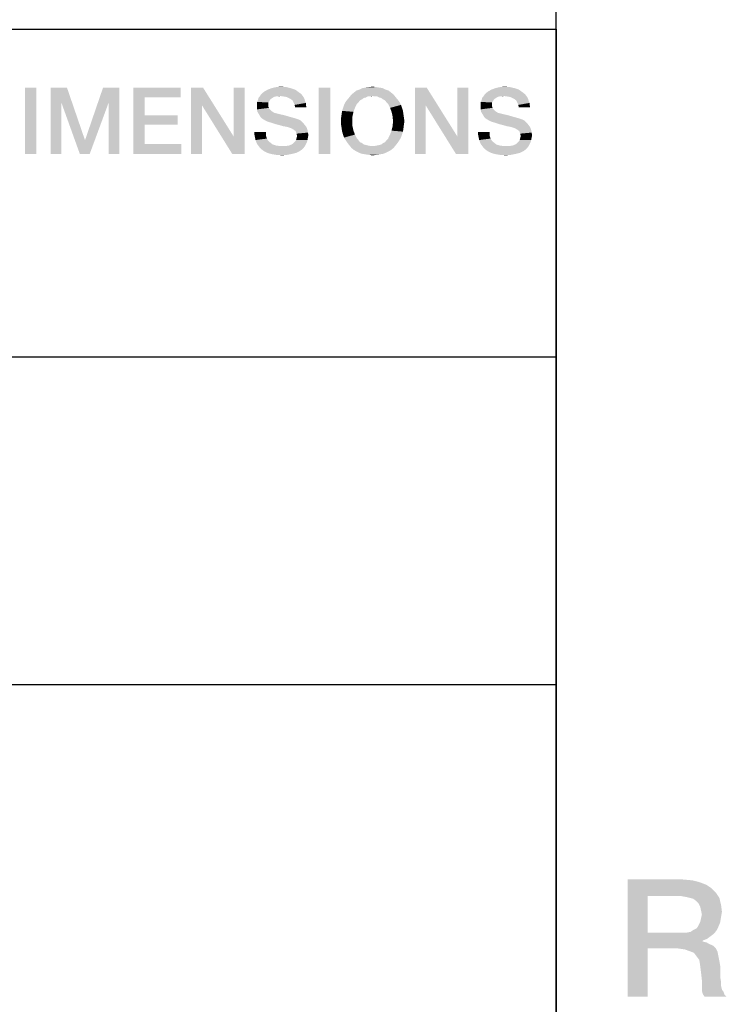
# Model space of a CAD drawing. Units: millimetres. Extents: x 0 to 1189, y 0 to 841.
# Drawn here: x 1165 to 1183, y 44 to 69 of the extents above; entities that cross this region are included whole.
import ezdxf

# ---------------------------------------------------------------- set-up
doc = ezdxf.new("R2010")
doc.units = ezdxf.units.MM
doc.header["$LTSCALE"] = 65.395
doc.layers.get('0').update_dxf_attribs({"linetype": 'CONTINUOUS'})

msp = doc.modelspace()

# ---------------------------------------------------------------- linework, layer by layer
at = {"color": 7, "linetype": 'CONTINUOUS'}
msp.add_line((1179, 10), (1179, 831), dxfattribs=at)
at = {"color": 2, "linetype": 'CONTINUOUS'}
for p, q in [((996, 68.8), (1179, 68.8)), ((1179, 68.8), (1179, 52)), ((996, 60.4), (1179, 60.4)), ((996, 52), (1179, 52)), ((996, 52), (1179, 52)), ((1179, 52), (1179, 10))]:
    msp.add_line(p, q, dxfattribs=at)
for points in [[(1165.675, 67.3), (1165.384, 65.6), (1165.384, 67.3)], [(1165.384, 65.6), (1165.675, 67.3), (1165.675, 65.6)], [(1166.043, 67.3), (1166.462, 67.3), (1166.322, 66.907)], [(1166.322, 66.907), (1166.043, 65.6), (1166.043, 67.3)], [(1166.322, 66.907), (1166.462, 67.3), (1166.919, 65.968)], [(1167.528, 66.907), (1166.931, 65.968), (1167.388, 67.3)], [(1167.388, 67.3), (1167.807, 67.3), (1167.528, 66.907)], [(1167.528, 65.6), (1167.528, 66.907), (1167.807, 67.3)], [(1167.528, 65.6), (1167.807, 67.3), (1167.807, 65.6)], [(1168.162, 67.3), (1169.38, 67.3), (1168.454, 67.046)], [(1168.454, 67.046), (1168.162, 65.6), (1168.162, 67.3)], [(1168.454, 67.046), (1169.38, 67.3), (1169.38, 67.046)], [(1169.951, 67.3), (1169.925, 66.843), (1169.646, 65.6)], [(1169.951, 67.3), (1169.646, 65.6), (1169.646, 67.3)], [(1169.925, 66.843), (1169.951, 67.3), (1170.737, 66.044)], [(1170.699, 65.6), (1170.737, 66.044), (1171.016, 67.3)], [(1170.699, 65.6), (1171.016, 67.3), (1171.016, 65.6)], [(1171.016, 67.3), (1170.737, 66.044), (1170.737, 67.3)], [(1172.45, 67.148), (1171.435, 67.122), (1171.473, 67.16)], [(1171.435, 67.122), (1172.45, 67.148), (1172.488, 67.11)], [(1172.399, 67.186), (1171.473, 67.16), (1171.524, 67.199)], [(1171.473, 67.16), (1172.399, 67.186), (1172.45, 67.148)], [(1172.31, 67.249), (1171.524, 67.199), (1171.613, 67.249)], [(1171.524, 67.199), (1172.31, 67.249), (1172.399, 67.186)], [(1172.196, 67.287), (1171.613, 67.249), (1171.714, 67.287)], [(1171.613, 67.249), (1172.196, 67.287), (1172.31, 67.249)], [(1172.082, 67.313), (1171.714, 67.287), (1171.828, 67.313)], [(1171.714, 67.287), (1172.082, 67.313), (1172.196, 67.287)], [(1171.828, 67.313), (1171.943, 67.325), (1172.082, 67.313)], [(1173.211, 67.3), (1172.919, 65.6), (1172.919, 67.3)], [(1172.919, 65.6), (1173.211, 67.3), (1173.211, 65.6)], [(1174.772, 67.173), (1173.757, 67.122), (1173.82, 67.173)], [(1173.757, 67.122), (1174.772, 67.173), (1174.835, 67.122)], [(1174.708, 67.224), (1173.82, 67.173), (1173.884, 67.224)], [(1173.82, 67.173), (1174.708, 67.224), (1174.772, 67.173)], [(1174.632, 67.249), (1173.884, 67.224), (1173.96, 67.249)], [(1173.884, 67.224), (1174.632, 67.249), (1174.708, 67.224)], [(1174.556, 67.287), (1173.96, 67.249), (1174.036, 67.287)], [(1173.96, 67.249), (1174.556, 67.287), (1174.632, 67.249)], [(1174.467, 67.3), (1174.036, 67.287), (1174.125, 67.3)], [(1174.036, 67.287), (1174.467, 67.3), (1174.556, 67.287)], [(1174.391, 67.313), (1174.125, 67.3), (1174.201, 67.313)], [(1174.125, 67.3), (1174.391, 67.313), (1174.467, 67.3)], [(1174.201, 67.313), (1174.302, 67.325), (1174.391, 67.313)], [(1175.685, 67.3), (1175.66, 66.843), (1175.381, 65.6)], [(1175.685, 67.3), (1175.381, 65.6), (1175.381, 67.3)], [(1175.66, 66.843), (1175.685, 67.3), (1176.472, 66.044)], [(1176.434, 65.6), (1176.472, 66.044), (1176.751, 67.3)], [(1176.434, 65.6), (1176.751, 67.3), (1176.751, 65.6)], [(1176.751, 67.3), (1176.472, 66.044), (1176.472, 67.3)], [(1178.184, 67.148), (1177.169, 67.122), (1177.207, 67.16)], [(1177.169, 67.122), (1178.184, 67.148), (1178.222, 67.11)], [(1178.134, 67.186), (1177.207, 67.16), (1177.258, 67.199)], [(1177.207, 67.16), (1178.134, 67.186), (1178.184, 67.148)], [(1178.045, 67.249), (1177.258, 67.199), (1177.347, 67.249)], [(1177.258, 67.199), (1178.045, 67.249), (1178.134, 67.186)], [(1177.931, 67.287), (1177.347, 67.249), (1177.449, 67.287)], [(1177.347, 67.249), (1177.931, 67.287), (1178.045, 67.249)], [(1177.816, 67.313), (1177.449, 67.287), (1177.563, 67.313)], [(1177.449, 67.287), (1177.816, 67.313), (1177.931, 67.287)], [(1177.563, 67.313), (1177.677, 67.325), (1177.816, 67.313)], [(1166.043, 65.6), (1166.322, 66.907), (1166.322, 65.6)], [(1166.919, 65.968), (1166.792, 65.6), (1166.322, 66.907)], [(1166.792, 65.6), (1166.931, 65.968), (1167.528, 66.907)], [(1166.792, 65.6), (1167.528, 66.907), (1167.046, 65.6)], [(1168.454, 67.046), (1168.454, 66.59), (1168.162, 65.6)], [(1171.651, 66.957), (1171.334, 66.932), (1171.359, 66.983)], [(1171.334, 66.932), (1171.651, 66.957), (1171.625, 66.919)], [(1171.625, 66.919), (1171.334, 66.881), (1171.334, 66.932)], [(1171.334, 66.881), (1171.625, 66.919), (1171.625, 66.856)], [(1171.727, 67.034), (1171.676, 66.996), (1171.359, 66.983)], [(1171.727, 67.034), (1171.359, 66.983), (1171.372, 67.034)], [(1171.359, 66.983), (1171.676, 66.996), (1171.651, 66.957)], [(1171.93, 67.084), (1171.816, 67.072), (1171.372, 67.034)], [(1171.93, 67.084), (1171.372, 67.034), (1171.41, 67.084)], [(1171.816, 67.072), (1171.765, 67.059), (1171.372, 67.034)], [(1171.372, 67.034), (1171.765, 67.059), (1171.727, 67.034)], [(1172.488, 67.11), (1171.41, 67.084), (1171.435, 67.122)], [(1171.93, 67.084), (1171.41, 67.084), (1172.488, 67.11)], [(1171.816, 67.072), (1171.93, 67.084), (1171.879, 67.072)], [(1172.019, 67.072), (1171.93, 67.084), (1172.488, 67.11)], [(1172.095, 67.059), (1172.019, 67.072), (1172.488, 67.11)], [(1172.095, 67.059), (1172.488, 67.11), (1172.526, 67.059)], [(1172.526, 67.059), (1172.146, 67.034), (1172.095, 67.059)], [(1172.196, 67.008), (1172.146, 67.034), (1172.526, 67.059)], [(1172.196, 67.008), (1172.526, 67.059), (1172.551, 67.008)], [(1172.551, 67.008), (1172.247, 66.97), (1172.196, 67.008)], [(1172.247, 66.97), (1172.551, 67.008), (1172.564, 66.957)], [(1172.564, 66.957), (1172.272, 66.919), (1172.247, 66.97)], [(1172.272, 66.919), (1172.564, 66.957), (1172.59, 66.907)], [(1172.59, 66.907), (1172.298, 66.856), (1172.272, 66.919)], [(1172.298, 66.856), (1172.59, 66.907), (1172.59, 66.856)], [(1173.934, 66.919), (1173.566, 66.856), (1173.604, 66.932)], [(1173.934, 66.919), (1173.896, 66.881), (1173.566, 66.856)], [(1174.023, 66.996), (1173.972, 66.97), (1173.604, 66.932)], [(1174.023, 66.996), (1173.604, 66.932), (1173.655, 66.996)], [(1173.604, 66.932), (1173.972, 66.97), (1173.934, 66.919)], [(1174.125, 67.046), (1173.655, 66.996), (1173.706, 67.059)], [(1174.125, 67.046), (1174.074, 67.034), (1173.655, 66.996)], [(1173.655, 66.996), (1174.074, 67.034), (1174.023, 66.996)], [(1174.835, 67.122), (1174.302, 67.084), (1173.706, 67.059)], [(1174.835, 67.122), (1173.706, 67.059), (1173.757, 67.122)], [(1174.302, 67.084), (1174.175, 67.072), (1173.706, 67.059)], [(1173.706, 67.059), (1174.175, 67.072), (1174.125, 67.046)], [(1174.175, 67.072), (1174.302, 67.084), (1174.239, 67.072)], [(1174.353, 67.072), (1174.302, 67.084), (1174.835, 67.122)], [(1174.416, 67.072), (1174.353, 67.072), (1174.835, 67.122)], [(1174.416, 67.072), (1174.835, 67.122), (1174.886, 67.059)], [(1174.886, 67.059), (1174.467, 67.046), (1174.416, 67.072)], [(1174.518, 67.034), (1174.467, 67.046), (1174.886, 67.059)], [(1174.569, 66.996), (1174.518, 67.034), (1174.886, 67.059)], [(1174.569, 66.996), (1174.886, 67.059), (1174.937, 66.996)], [(1174.937, 66.996), (1174.619, 66.97), (1174.569, 66.996)], [(1174.619, 66.97), (1174.937, 66.996), (1174.987, 66.932)], [(1174.987, 66.932), (1174.657, 66.919), (1174.619, 66.97)], [(1174.696, 66.881), (1174.657, 66.919), (1174.987, 66.932)], [(1174.696, 66.881), (1174.987, 66.932), (1175.025, 66.856)], [(1177.385, 66.957), (1177.068, 66.932), (1177.093, 66.983)], [(1177.068, 66.932), (1177.385, 66.957), (1177.36, 66.919)], [(1177.36, 66.919), (1177.068, 66.881), (1177.068, 66.932)], [(1177.068, 66.881), (1177.36, 66.919), (1177.36, 66.856)], [(1177.461, 67.034), (1177.41, 66.996), (1177.093, 66.983)], [(1177.461, 67.034), (1177.093, 66.983), (1177.106, 67.034)], [(1177.093, 66.983), (1177.41, 66.996), (1177.385, 66.957)], [(1177.664, 67.084), (1177.55, 67.072), (1177.106, 67.034)], [(1177.664, 67.084), (1177.106, 67.034), (1177.144, 67.084)], [(1177.55, 67.072), (1177.499, 67.059), (1177.106, 67.034)], [(1177.106, 67.034), (1177.499, 67.059), (1177.461, 67.034)], [(1178.222, 67.11), (1177.144, 67.084), (1177.169, 67.122)], [(1177.664, 67.084), (1177.144, 67.084), (1178.222, 67.11)], [(1177.55, 67.072), (1177.664, 67.084), (1177.613, 67.072)], [(1177.753, 67.072), (1177.664, 67.084), (1178.222, 67.11)], [(1177.829, 67.059), (1177.753, 67.072), (1178.222, 67.11)], [(1177.829, 67.059), (1178.222, 67.11), (1178.26, 67.059)], [(1178.26, 67.059), (1177.88, 67.034), (1177.829, 67.059)], [(1177.931, 67.008), (1177.88, 67.034), (1178.26, 67.059)], [(1177.931, 67.008), (1178.26, 67.059), (1178.286, 67.008)], [(1178.286, 67.008), (1177.981, 66.97), (1177.931, 67.008)], [(1177.981, 66.97), (1178.286, 67.008), (1178.299, 66.957)], [(1178.299, 66.957), (1178.007, 66.919), (1177.981, 66.97)], [(1178.007, 66.919), (1178.299, 66.957), (1178.324, 66.907)], [(1178.324, 66.907), (1178.032, 66.856), (1178.007, 66.919)], [(1178.032, 66.856), (1178.324, 66.907), (1178.324, 66.856)], [(1169.646, 65.6), (1169.925, 66.843), (1169.925, 65.6)], [(1170.737, 66.044), (1170.699, 65.6), (1169.925, 66.843)], [(1171.625, 66.856), (1171.334, 66.818), (1171.334, 66.881)], [(1171.334, 66.818), (1171.625, 66.856), (1171.625, 66.818)], [(1171.625, 66.818), (1171.638, 66.78), (1171.334, 66.742)], [(1171.625, 66.818), (1171.334, 66.742), (1171.334, 66.818)], [(1171.638, 66.78), (1171.651, 66.754), (1171.334, 66.742)], [(1171.334, 66.742), (1171.651, 66.754), (1171.676, 66.729)], [(1171.676, 66.729), (1171.346, 66.678), (1171.334, 66.742)], [(1171.676, 66.729), (1171.701, 66.704), (1171.346, 66.678)], [(1171.346, 66.678), (1171.701, 66.704), (1171.74, 66.678)], [(1171.74, 66.678), (1171.384, 66.615), (1171.346, 66.678)], [(1171.74, 66.678), (1171.778, 66.653), (1171.384, 66.615)], [(1171.778, 66.653), (1171.828, 66.64), (1171.384, 66.615)], [(1171.384, 66.615), (1171.828, 66.64), (1171.93, 66.615)], [(1172.59, 66.856), (1172.31, 66.793), (1172.298, 66.856)], [(1172.31, 66.793), (1172.59, 66.856), (1172.602, 66.793)], [(1173.807, 66.678), (1173.503, 66.615), (1173.516, 66.704)], [(1173.503, 66.615), (1173.807, 66.678), (1173.782, 66.564)], [(1173.846, 66.78), (1173.516, 66.704), (1173.541, 66.78)], [(1173.516, 66.704), (1173.846, 66.78), (1173.807, 66.678)], [(1173.541, 66.78), (1173.566, 66.856), (1173.896, 66.881)], [(1173.541, 66.78), (1173.896, 66.881), (1173.846, 66.78)], [(1175.025, 66.856), (1174.746, 66.78), (1174.696, 66.881)], [(1174.746, 66.78), (1175.025, 66.856), (1175.051, 66.78)], [(1175.051, 66.78), (1174.784, 66.678), (1174.746, 66.78)], [(1175.051, 66.78), (1175.076, 66.704), (1174.784, 66.678)], [(1174.784, 66.678), (1175.076, 66.704), (1175.089, 66.615)], [(1175.089, 66.615), (1174.81, 66.564), (1174.784, 66.678)], [(1175.381, 65.6), (1175.66, 66.843), (1175.66, 65.6)], [(1176.472, 66.044), (1176.434, 65.6), (1175.66, 66.843)], [(1177.36, 66.856), (1177.068, 66.818), (1177.068, 66.881)], [(1177.068, 66.818), (1177.36, 66.856), (1177.36, 66.818)], [(1177.36, 66.818), (1177.372, 66.78), (1177.068, 66.742)], [(1177.36, 66.818), (1177.068, 66.742), (1177.068, 66.818)], [(1177.372, 66.78), (1177.385, 66.754), (1177.068, 66.742)], [(1177.068, 66.742), (1177.385, 66.754), (1177.41, 66.729)], [(1177.41, 66.729), (1177.081, 66.678), (1177.068, 66.742)], [(1177.41, 66.729), (1177.436, 66.704), (1177.081, 66.678)], [(1177.081, 66.678), (1177.436, 66.704), (1177.474, 66.678)], [(1177.474, 66.678), (1177.119, 66.615), (1177.081, 66.678)], [(1177.474, 66.678), (1177.512, 66.653), (1177.119, 66.615)], [(1177.512, 66.653), (1177.563, 66.64), (1177.119, 66.615)], [(1177.119, 66.615), (1177.563, 66.64), (1177.664, 66.615)], [(1178.324, 66.856), (1178.045, 66.793), (1178.032, 66.856)], [(1178.045, 66.793), (1178.324, 66.856), (1178.337, 66.793)], [(1168.454, 66.59), (1168.454, 66.349), (1168.162, 65.6)], [(1168.454, 66.349), (1169.304, 66.59), (1169.304, 66.349)], [(1168.454, 66.59), (1169.304, 66.59), (1168.454, 66.349)], [(1171.93, 66.615), (1171.422, 66.551), (1171.384, 66.615)], [(1171.93, 66.615), (1172.044, 66.59), (1171.422, 66.551)], [(1171.422, 66.551), (1172.044, 66.59), (1172.171, 66.551)], [(1172.171, 66.551), (1171.473, 66.501), (1171.422, 66.551)], [(1172.171, 66.551), (1172.31, 66.513), (1171.473, 66.501)], [(1171.473, 66.501), (1172.31, 66.513), (1172.387, 66.488)], [(1172.387, 66.488), (1171.537, 66.463), (1171.473, 66.501)], [(1171.537, 66.463), (1172.387, 66.488), (1172.463, 66.45)], [(1172.463, 66.45), (1171.613, 66.425), (1171.537, 66.463)], [(1171.701, 66.399), (1171.613, 66.425), (1172.463, 66.45)], [(1171.701, 66.399), (1172.463, 66.45), (1172.513, 66.399)], [(1172.513, 66.399), (1171.816, 66.361), (1171.701, 66.399)], [(1171.917, 66.336), (1171.816, 66.361), (1172.513, 66.399)], [(1171.917, 66.336), (1172.513, 66.399), (1172.564, 66.336)], [(1173.782, 66.564), (1173.49, 66.526), (1173.503, 66.615)], [(1173.49, 66.437), (1173.49, 66.526), (1173.782, 66.564)], [(1173.49, 66.437), (1173.782, 66.564), (1173.782, 66.437)], [(1173.782, 66.437), (1173.49, 66.349), (1173.49, 66.437)], [(1173.49, 66.349), (1173.782, 66.437), (1173.782, 66.31)], [(1174.81, 66.564), (1175.089, 66.615), (1175.101, 66.526)], [(1175.101, 66.526), (1174.822, 66.437), (1174.81, 66.564)], [(1175.114, 66.437), (1175.101, 66.349), (1174.81, 66.31)], [(1175.114, 66.437), (1174.81, 66.31), (1174.822, 66.437)], [(1174.822, 66.437), (1175.101, 66.526), (1175.114, 66.437)], [(1177.664, 66.615), (1177.157, 66.551), (1177.119, 66.615)], [(1177.664, 66.615), (1177.778, 66.59), (1177.157, 66.551)], [(1177.157, 66.551), (1177.778, 66.59), (1177.905, 66.551)], [(1177.905, 66.551), (1177.207, 66.501), (1177.157, 66.551)], [(1177.905, 66.551), (1178.045, 66.513), (1177.207, 66.501)], [(1177.207, 66.501), (1178.045, 66.513), (1178.121, 66.488)], [(1178.121, 66.488), (1177.271, 66.463), (1177.207, 66.501)], [(1177.271, 66.463), (1178.121, 66.488), (1178.197, 66.45)], [(1178.197, 66.45), (1177.347, 66.425), (1177.271, 66.463)], [(1177.436, 66.399), (1177.347, 66.425), (1178.197, 66.45)], [(1177.436, 66.399), (1178.197, 66.45), (1178.248, 66.399)], [(1178.248, 66.399), (1177.55, 66.361), (1177.436, 66.399)], [(1177.651, 66.336), (1177.55, 66.361), (1178.248, 66.399)], [(1177.651, 66.336), (1178.248, 66.399), (1178.299, 66.336)], [(1168.454, 66.349), (1168.454, 65.854), (1168.162, 65.6)], [(1171.562, 66.158), (1171.27, 66.082), (1171.27, 66.158)], [(1171.27, 66.082), (1171.562, 66.158), (1171.562, 66.069)], [(1172.564, 66.336), (1172.006, 66.31), (1171.917, 66.336)], [(1172.082, 66.298), (1172.006, 66.31), (1172.564, 66.336)], [(1172.133, 66.285), (1172.082, 66.298), (1172.564, 66.336)], [(1172.133, 66.285), (1172.564, 66.336), (1172.602, 66.285)], [(1172.602, 66.285), (1172.171, 66.272), (1172.133, 66.285)], [(1172.196, 66.26), (1172.171, 66.272), (1172.602, 66.285)], [(1172.209, 66.26), (1172.196, 66.26), (1172.602, 66.285)], [(1172.272, 66.222), (1172.209, 66.26), (1172.602, 66.285)], [(1172.272, 66.222), (1172.602, 66.285), (1172.628, 66.222)], [(1172.628, 66.222), (1172.323, 66.184), (1172.272, 66.222)], [(1172.323, 66.184), (1172.628, 66.222), (1172.64, 66.146)], [(1172.64, 66.146), (1172.349, 66.12), (1172.323, 66.184)], [(1172.349, 66.12), (1172.64, 66.146), (1172.653, 66.082)], [(1173.782, 66.31), (1173.503, 66.26), (1173.49, 66.349)], [(1173.503, 66.26), (1173.782, 66.31), (1173.807, 66.196)], [(1173.807, 66.196), (1173.516, 66.171), (1173.503, 66.26)], [(1173.541, 66.095), (1173.516, 66.171), (1173.807, 66.196)], [(1173.541, 66.095), (1173.807, 66.196), (1173.846, 66.095)], [(1175.076, 66.171), (1174.746, 66.095), (1174.784, 66.196)], [(1174.746, 66.095), (1175.076, 66.171), (1175.051, 66.095)], [(1175.089, 66.26), (1174.784, 66.196), (1174.81, 66.31)], [(1174.784, 66.196), (1175.089, 66.26), (1175.076, 66.171)], [(1174.81, 66.31), (1175.101, 66.349), (1175.089, 66.26)], [(1177.296, 66.158), (1177.004, 66.082), (1177.004, 66.158)], [(1177.004, 66.082), (1177.296, 66.158), (1177.296, 66.069)], [(1178.299, 66.336), (1177.74, 66.31), (1177.651, 66.336)], [(1177.816, 66.298), (1177.74, 66.31), (1178.299, 66.336)], [(1177.867, 66.285), (1177.816, 66.298), (1178.299, 66.336)], [(1177.867, 66.285), (1178.299, 66.336), (1178.337, 66.285)], [(1178.337, 66.285), (1177.905, 66.272), (1177.867, 66.285)], [(1177.931, 66.26), (1177.905, 66.272), (1178.337, 66.285)], [(1177.943, 66.26), (1177.931, 66.26), (1178.337, 66.285)], [(1178.007, 66.222), (1177.943, 66.26), (1178.337, 66.285)], [(1178.007, 66.222), (1178.337, 66.285), (1178.362, 66.222)], [(1178.362, 66.222), (1178.057, 66.184), (1178.007, 66.222)], [(1178.057, 66.184), (1178.362, 66.222), (1178.375, 66.146)], [(1178.375, 66.146), (1178.083, 66.12), (1178.057, 66.184)], [(1178.083, 66.12), (1178.375, 66.146), (1178.387, 66.082)], [(1166.919, 65.968), (1166.931, 65.968), (1166.792, 65.6)], [(1171.562, 66.069), (1171.283, 66.019), (1171.27, 66.082)], [(1171.283, 66.019), (1171.562, 66.069), (1171.587, 65.993)], [(1171.587, 65.993), (1171.296, 65.955), (1171.283, 66.019)], [(1171.296, 65.955), (1171.587, 65.993), (1171.625, 65.93)], [(1171.625, 65.93), (1171.321, 65.892), (1171.296, 65.955)], [(1171.321, 65.892), (1171.625, 65.93), (1171.689, 65.879)], [(1171.689, 65.879), (1171.346, 65.841), (1171.321, 65.892)], [(1171.346, 65.841), (1171.689, 65.879), (1171.74, 65.841)], [(1172.59, 65.854), (1172.222, 65.841), (1172.272, 65.879)], [(1172.615, 65.904), (1172.272, 65.879), (1172.31, 65.917)], [(1172.272, 65.879), (1172.615, 65.904), (1172.59, 65.854)], [(1172.628, 65.955), (1172.31, 65.917), (1172.336, 65.955)], [(1172.31, 65.917), (1172.628, 65.955), (1172.615, 65.904)], [(1172.336, 65.955), (1172.349, 66.006), (1172.64, 66.019)], [(1172.336, 65.955), (1172.64, 66.019), (1172.628, 65.955)], [(1172.653, 66.082), (1172.361, 66.057), (1172.349, 66.12)], [(1172.64, 66.019), (1172.349, 66.006), (1172.361, 66.057)], [(1172.361, 66.057), (1172.653, 66.082), (1172.64, 66.019)], [(1173.846, 66.095), (1173.566, 66.019), (1173.541, 66.095)], [(1173.566, 66.019), (1173.846, 66.095), (1173.896, 65.993)], [(1173.896, 65.993), (1173.604, 65.955), (1173.566, 66.019)], [(1173.604, 65.955), (1173.896, 65.993), (1173.934, 65.955)], [(1173.934, 65.955), (1173.655, 65.879), (1173.604, 65.955)], [(1173.934, 65.955), (1173.972, 65.904), (1173.655, 65.879)], [(1173.655, 65.879), (1173.972, 65.904), (1174.023, 65.879)], [(1174.023, 65.879), (1173.706, 65.816), (1173.655, 65.879)], [(1174.023, 65.879), (1174.074, 65.841), (1173.706, 65.816)], [(1174.416, 65.816), (1174.467, 65.828), (1174.937, 65.879)], [(1174.416, 65.816), (1174.937, 65.879), (1174.886, 65.816)], [(1174.467, 65.828), (1174.518, 65.841), (1174.937, 65.879)], [(1174.937, 65.879), (1174.518, 65.841), (1174.569, 65.879)], [(1174.569, 65.879), (1174.619, 65.904), (1174.987, 65.955)], [(1174.569, 65.879), (1174.987, 65.955), (1174.937, 65.879)], [(1174.987, 65.955), (1174.619, 65.904), (1174.657, 65.955)], [(1174.657, 65.955), (1174.696, 65.993), (1175.025, 66.019)], [(1174.657, 65.955), (1175.025, 66.019), (1174.987, 65.955)], [(1175.051, 66.095), (1175.025, 66.019), (1174.696, 65.993)], [(1175.051, 66.095), (1174.696, 65.993), (1174.746, 66.095)], [(1177.296, 66.069), (1177.017, 66.019), (1177.004, 66.082)], [(1177.017, 66.019), (1177.296, 66.069), (1177.322, 65.993)], [(1177.322, 65.993), (1177.03, 65.955), (1177.017, 66.019)], [(1177.03, 65.955), (1177.322, 65.993), (1177.36, 65.93)], [(1177.36, 65.93), (1177.055, 65.892), (1177.03, 65.955)], [(1177.055, 65.892), (1177.36, 65.93), (1177.423, 65.879)], [(1177.423, 65.879), (1177.081, 65.841), (1177.055, 65.892)], [(1177.081, 65.841), (1177.423, 65.879), (1177.474, 65.841)], [(1178.324, 65.854), (1177.956, 65.841), (1178.007, 65.879)], [(1178.349, 65.904), (1178.007, 65.879), (1178.045, 65.917)], [(1178.007, 65.879), (1178.349, 65.904), (1178.324, 65.854)], [(1178.362, 65.955), (1178.045, 65.917), (1178.07, 65.955)], [(1178.045, 65.917), (1178.362, 65.955), (1178.349, 65.904)], [(1178.07, 65.955), (1178.083, 66.006), (1178.375, 66.019)], [(1178.07, 65.955), (1178.375, 66.019), (1178.362, 65.955)], [(1178.387, 66.082), (1178.096, 66.057), (1178.083, 66.12)], [(1178.375, 66.019), (1178.083, 66.006), (1178.096, 66.057)], [(1178.096, 66.057), (1178.387, 66.082), (1178.375, 66.019)], [(1168.454, 65.854), (1169.393, 65.854), (1168.162, 65.6)], [(1168.162, 65.6), (1169.393, 65.854), (1169.393, 65.6)], [(1171.74, 65.841), (1171.384, 65.79), (1171.346, 65.841)], [(1171.74, 65.841), (1171.816, 65.816), (1171.384, 65.79)], [(1171.816, 65.816), (1171.904, 65.803), (1171.384, 65.79)], [(1172.082, 65.803), (1172.564, 65.803), (1171.384, 65.79)], [(1171.993, 65.803), (1172.082, 65.803), (1171.384, 65.79)], [(1171.904, 65.803), (1171.993, 65.803), (1171.384, 65.79)], [(1171.384, 65.79), (1172.564, 65.803), (1172.526, 65.752)], [(1172.526, 65.752), (1171.422, 65.74), (1171.384, 65.79)], [(1171.422, 65.74), (1172.526, 65.752), (1172.488, 65.714)], [(1172.488, 65.714), (1171.473, 65.701), (1171.422, 65.74)], [(1171.473, 65.701), (1172.488, 65.714), (1172.437, 65.676)], [(1172.437, 65.676), (1171.524, 65.663), (1171.473, 65.701)], [(1171.575, 65.638), (1171.524, 65.663), (1172.437, 65.676)], [(1171.575, 65.638), (1172.437, 65.676), (1172.336, 65.625)], [(1172.336, 65.625), (1171.638, 65.613), (1171.575, 65.638)], [(1171.689, 65.6), (1171.638, 65.613), (1172.336, 65.625)], [(1171.689, 65.6), (1172.336, 65.625), (1172.234, 65.6)], [(1172.082, 65.803), (1172.158, 65.816), (1172.59, 65.854)], [(1172.082, 65.803), (1172.59, 65.854), (1172.564, 65.803)], [(1172.158, 65.816), (1172.222, 65.841), (1172.59, 65.854)], [(1174.074, 65.841), (1174.125, 65.828), (1173.706, 65.816)], [(1173.706, 65.816), (1174.125, 65.828), (1174.175, 65.816)], [(1174.175, 65.816), (1173.757, 65.752), (1173.706, 65.816)], [(1174.175, 65.816), (1174.239, 65.803), (1173.757, 65.752)], [(1173.757, 65.752), (1174.353, 65.803), (1174.886, 65.816)], [(1173.757, 65.752), (1174.886, 65.816), (1174.835, 65.752)], [(1174.302, 65.803), (1174.353, 65.803), (1173.757, 65.752)], [(1174.239, 65.803), (1174.302, 65.803), (1173.757, 65.752)], [(1174.835, 65.752), (1173.82, 65.701), (1173.757, 65.752)], [(1173.82, 65.701), (1174.835, 65.752), (1174.772, 65.701)], [(1174.772, 65.701), (1173.884, 65.663), (1173.82, 65.701)], [(1173.884, 65.663), (1174.772, 65.701), (1174.708, 65.663)], [(1174.708, 65.663), (1173.96, 65.625), (1173.884, 65.663)], [(1173.96, 65.625), (1174.708, 65.663), (1174.632, 65.625)], [(1174.632, 65.625), (1174.036, 65.6), (1173.96, 65.625)], [(1174.036, 65.6), (1174.632, 65.625), (1174.556, 65.6)], [(1174.886, 65.816), (1174.353, 65.803), (1174.416, 65.816)], [(1177.474, 65.841), (1177.119, 65.79), (1177.081, 65.841)], [(1177.474, 65.841), (1177.55, 65.816), (1177.119, 65.79)], [(1177.55, 65.816), (1177.639, 65.803), (1177.119, 65.79)], [(1177.816, 65.803), (1178.299, 65.803), (1177.119, 65.79)], [(1177.728, 65.803), (1177.816, 65.803), (1177.119, 65.79)], [(1177.639, 65.803), (1177.728, 65.803), (1177.119, 65.79)], [(1177.119, 65.79), (1178.299, 65.803), (1178.26, 65.752)], [(1178.26, 65.752), (1177.157, 65.74), (1177.119, 65.79)], [(1177.157, 65.74), (1178.26, 65.752), (1178.222, 65.714)], [(1178.222, 65.714), (1177.207, 65.701), (1177.157, 65.74)], [(1177.207, 65.701), (1178.222, 65.714), (1178.172, 65.676)], [(1178.172, 65.676), (1177.258, 65.663), (1177.207, 65.701)], [(1177.309, 65.638), (1177.258, 65.663), (1178.172, 65.676)], [(1177.309, 65.638), (1178.172, 65.676), (1178.07, 65.625)], [(1178.07, 65.625), (1177.372, 65.613), (1177.309, 65.638)], [(1177.423, 65.6), (1177.372, 65.613), (1178.07, 65.625)], [(1177.423, 65.6), (1178.07, 65.625), (1177.969, 65.6)], [(1177.816, 65.803), (1177.893, 65.816), (1178.324, 65.854)], [(1177.816, 65.803), (1178.324, 65.854), (1178.299, 65.803)], [(1177.893, 65.816), (1177.956, 65.841), (1178.324, 65.854)], [(1172.234, 65.6), (1171.752, 65.587), (1171.689, 65.6)], [(1171.828, 65.575), (1171.752, 65.587), (1172.234, 65.6)], [(1171.892, 65.575), (1171.828, 65.575), (1172.234, 65.6)], [(1171.892, 65.575), (1172.234, 65.6), (1172.107, 65.575)], [(1172.107, 65.575), (1171.968, 65.562), (1171.892, 65.575)], [(1174.556, 65.6), (1174.125, 65.587), (1174.036, 65.6)], [(1174.125, 65.587), (1174.556, 65.6), (1174.467, 65.587)], [(1174.467, 65.587), (1174.201, 65.575), (1174.125, 65.587)], [(1174.201, 65.575), (1174.467, 65.587), (1174.391, 65.575)], [(1174.391, 65.575), (1174.302, 65.562), (1174.201, 65.575)], [(1177.969, 65.6), (1177.487, 65.587), (1177.423, 65.6)], [(1177.563, 65.575), (1177.487, 65.587), (1177.969, 65.6)], [(1177.626, 65.575), (1177.563, 65.575), (1177.969, 65.6)], [(1177.626, 65.575), (1177.969, 65.6), (1177.842, 65.575)], [(1177.842, 65.575), (1177.702, 65.562), (1177.626, 65.575)], [(1180.836, 47), (1182.246, 47), (1181.351, 46.575)], [(1181.351, 46.575), (1180.836, 44), (1180.836, 47)], [(1182.246, 47), (1182.493, 46.978), (1181.351, 46.575)], [(1182.493, 46.978), (1182.672, 46.933), (1181.351, 46.575)], [(1182.672, 46.933), (1182.851, 46.866), (1181.351, 46.575)], [(1182.851, 46.866), (1182.985, 46.776), (1181.351, 46.575)], [(1182.985, 46.776), (1183.097, 46.664), (1181.351, 46.575)], [(1181.351, 46.575), (1181.351, 45.634), (1180.836, 44)], [(1182.201, 46.575), (1181.351, 46.575), (1183.097, 46.664)], [(1182.336, 46.552), (1182.201, 46.575), (1183.097, 46.664)], [(1182.425, 46.53), (1182.336, 46.552), (1183.097, 46.664)], [(1182.425, 46.53), (1183.097, 46.664), (1183.187, 46.53)], [(1183.187, 46.53), (1182.515, 46.507), (1182.425, 46.53)], [(1182.604, 46.44), (1182.515, 46.507), (1183.187, 46.53)], [(1182.649, 46.396), (1182.604, 46.44), (1183.187, 46.53)], [(1182.649, 46.396), (1183.187, 46.53), (1183.231, 46.351)], [(1183.231, 46.351), (1182.694, 46.306), (1182.649, 46.396)], [(1182.716, 46.216), (1182.694, 46.306), (1183.231, 46.351)], [(1182.716, 46.216), (1183.231, 46.351), (1183.254, 46.172)], [(1183.254, 46.172), (1182.739, 46.104), (1182.716, 46.216)], [(1182.694, 45.903), (1182.716, 45.993), (1183.231, 46.037)], [(1182.694, 45.903), (1183.231, 46.037), (1183.209, 45.903)], [(1183.231, 46.037), (1182.716, 45.993), (1182.739, 46.104)], [(1182.739, 46.104), (1183.254, 46.172), (1183.231, 46.037)], [(1182.336, 45.634), (1182.448, 45.657), (1183.119, 45.701)], [(1182.336, 45.634), (1183.119, 45.701), (1183.052, 45.612)], [(1183.119, 45.701), (1182.448, 45.657), (1182.515, 45.701)], [(1182.515, 45.701), (1182.604, 45.746), (1183.164, 45.791)], [(1182.515, 45.701), (1183.164, 45.791), (1183.119, 45.701)], [(1183.164, 45.791), (1182.604, 45.746), (1182.649, 45.813)], [(1183.209, 45.903), (1182.649, 45.813), (1182.694, 45.903)], [(1182.649, 45.813), (1183.209, 45.903), (1183.164, 45.791)], [(1181.351, 45.634), (1181.351, 45.231), (1180.836, 44)], [(1182.336, 45.634), (1183.052, 45.612), (1181.351, 45.231)], [(1182.201, 45.634), (1182.336, 45.634), (1181.351, 45.231)], [(1181.351, 45.634), (1182.201, 45.634), (1181.351, 45.231)], [(1183.052, 45.612), (1182.963, 45.545), (1181.351, 45.231)], [(1182.963, 45.545), (1182.873, 45.478), (1181.351, 45.231)], [(1182.873, 45.478), (1182.761, 45.433), (1181.351, 45.231)], [(1180.836, 44), (1181.351, 45.231), (1181.351, 44)], [(1182.761, 45.433), (1182.761, 45.41), (1181.351, 45.231)], [(1182.761, 45.41), (1182.851, 45.388), (1181.351, 45.231)], [(1182.851, 45.388), (1182.94, 45.343), (1181.351, 45.231)], [(1182.94, 45.343), (1183.03, 45.299), (1181.351, 45.231)], [(1182.134, 45.231), (1181.351, 45.231), (1183.03, 45.299)], [(1182.134, 45.231), (1183.03, 45.299), (1183.097, 45.231)], [(1183.097, 45.231), (1182.291, 45.209), (1182.134, 45.231)], [(1182.425, 45.164), (1182.291, 45.209), (1183.097, 45.231)], [(1182.425, 45.164), (1183.097, 45.231), (1183.142, 45.142)], [(1183.142, 45.142), (1182.537, 45.119), (1182.425, 45.164)], [(1182.604, 45.03), (1182.537, 45.119), (1183.142, 45.142)], [(1182.604, 45.03), (1183.142, 45.142), (1183.164, 45.03)], [(1183.164, 45.03), (1182.672, 44.94), (1182.604, 45.03)], [(1182.672, 44.94), (1183.164, 45.03), (1183.187, 44.918)], [(1183.187, 44.918), (1182.694, 44.806), (1182.672, 44.94)], [(1182.694, 44.806), (1183.187, 44.918), (1183.209, 44.784)], [(1183.209, 44.784), (1182.716, 44.627), (1182.694, 44.806)], [(1182.716, 44.627), (1183.209, 44.784), (1183.209, 44.627)], [(1183.209, 44.627), (1182.739, 44.425), (1182.716, 44.627)], [(1183.209, 44.627), (1183.209, 44.493), (1182.739, 44.425)], [(1182.739, 44.425), (1183.209, 44.493), (1183.231, 44.381)], [(1183.231, 44.381), (1182.739, 44.291), (1182.739, 44.425)], [(1182.739, 44.291), (1183.231, 44.381), (1183.231, 44.269)], [(1183.231, 44.269), (1182.739, 44.157), (1182.739, 44.291)], [(1183.231, 44.269), (1183.254, 44.179), (1182.739, 44.157)], [(1182.739, 44.157), (1183.254, 44.179), (1183.299, 44.112)], [(1183.299, 44.112), (1182.761, 44.067), (1182.739, 44.157)], [(1182.761, 44.067), (1183.299, 44.112), (1183.321, 44.045)], [(1183.321, 44.045), (1182.806, 44), (1182.761, 44.067)], [(1182.806, 44), (1183.321, 44.045), (1183.366, 44)]]:
    msp.add_solid(points, dxfattribs=at)

doc.saveas('drawing.dxf')
